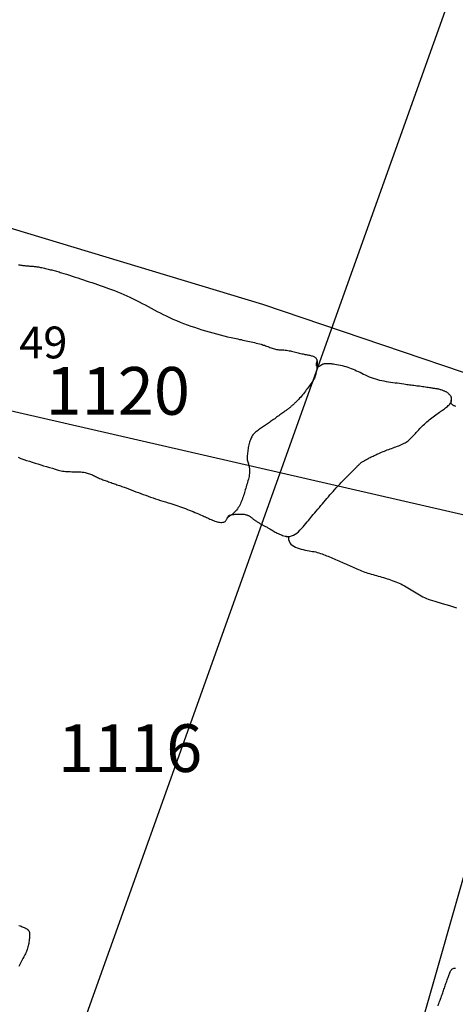
# Model space of a CAD drawing. Units: metres. Extents: x 434978.3 to 434992.3, y 387616.2 to 387631.6.
# Drawn here: x 434982.6 to 434983.3, y 387627.1 to 387628.7 of the extents above; entities that cross this region are included whole.
import ezdxf

# ---------------------------------------------------------------- set-up
doc = ezdxf.new("R2010")
doc.units = ezdxf.units.M
for name, color, linetype in [('wPlan_Context_Interface', 10, 'Continuous'), ('wPlan_Context_No', 7, 'Continuous'), ('wPlan_Detail', 151, 'Continuous'), ('WS_SECTION_LINE', 3, 'Continuous'), ('WS_SECTION_LINE_ID', 3, 'Continuous'), ('WS_STRUCTURE', 22, 'Continuous')]:
    doc.layers.add(name, color=color, linetype=linetype)
doc.styles.add('Contexts', font='arial.ttf', dxfattribs={"height": 1.5})
doc.styles.get("Standard").update_dxf_attribs({"font": 'arial.ttf'})

msp = doc.modelspace()

# ---------------------------------------------------------------- linework, layer by layer
at = {"layer": 'wPlan_Context_Interface'}
for points in [[(434982.5871, 387628.2902), (434982.5888, 387628.2899), (434982.5904, 387628.2897), (434982.5921, 387628.2895), (434982.5937, 387628.2892), (434982.5953, 387628.289), (434982.5968, 387628.2888), (434982.5982, 387628.2886), (434982.5997, 387628.2885), (434982.6012, 387628.2883), (434982.6027, 387628.2882), (434982.6041, 387628.2881), (434982.6056, 387628.288), (434982.607, 387628.2879), (434982.6085, 387628.2878), (434982.6099, 387628.2877), (434982.6114, 387628.2876), (434982.6128, 387628.2875), (434982.6142, 387628.2873), (434982.6157, 387628.2871), (434982.6171, 387628.2869), (434982.6185, 387628.2867), (434982.62, 387628.2864), (434982.6217, 387628.286), (434982.6237, 387628.2856), (434982.6256, 387628.2852), (434982.6275, 387628.2847), (434982.6295, 387628.2843), (434982.6314, 387628.2838), (434982.6333, 387628.2834), (434982.6353, 387628.2829), (434982.6372, 387628.2824), (434982.6391, 387628.2819), (434982.641, 387628.2814), (434982.6429, 387628.2809), (434982.6448, 387628.2804), (434982.6468, 387628.2799), (434982.6487, 387628.2793), (434982.6506, 387628.2788), (434982.6525, 387628.2782), (434982.6544, 387628.2776), (434982.6581, 387628.2765), (434982.6626, 387628.2751), (434982.667, 387628.2737), (434982.6714, 387628.2722), (434982.6758, 387628.2708), (434982.6802, 387628.2694), (434982.6846, 387628.2679), (434982.6891, 387628.2665), (434982.6935, 387628.265), (434982.6979, 387628.2635), (434982.7023, 387628.2621), (434982.7067, 387628.2606), (434982.7111, 387628.2591), (434982.7155, 387628.2575), (434982.7199, 387628.256), (434982.7242, 387628.2545), (434982.7286, 387628.253), (434982.733, 387628.2514), (434982.7378, 387628.2497), (434982.7427, 387628.2478), (434982.7476, 387628.2457), (434982.7525, 387628.2436), (434982.7573, 387628.2414), (434982.7622, 387628.2391), (434982.767, 387628.2367), (434982.7717, 387628.2343), (434982.7765, 387628.2319), (434982.7813, 387628.2294), (434982.786, 387628.2269), (434982.7908, 387628.2244), (434982.7955, 387628.2219), (434982.8002, 387628.2194), (434982.8049, 387628.2169), (434982.8097, 387628.2145), (434982.8144, 387628.2121), (434982.8191, 387628.2098), (434982.8244, 387628.2073), (434982.8299, 387628.2048), (434982.8354, 387628.2024), (434982.841, 387628.2001), (434982.8466, 387628.1979), (434982.8522, 387628.1958), (434982.8579, 387628.1938), (434982.8636, 387628.1918), (434982.8693, 387628.1899), (434982.8751, 387628.1881), (434982.8809, 387628.1863), (434982.8866, 387628.1846), (434982.8925, 387628.183), (434982.8983, 387628.1814), (434982.9041, 387628.1799), (434982.9099, 387628.1785), (434982.9157, 387628.1771), (434982.9215, 387628.1758), (434982.9242, 387628.1752), (434982.9268, 387628.1746), (434982.9294, 387628.1741), (434982.932, 387628.1735), (434982.9346, 387628.1729), (434982.9372, 387628.1724), (434982.9398, 387628.1718), (434982.9425, 387628.1712), (434982.9451, 387628.1707), (434982.9477, 387628.1701), (434982.9503, 387628.1695), (434982.9529, 387628.1689), (434982.9555, 387628.1683), (434982.9581, 387628.1677), (434982.9607, 387628.1671), (434982.9633, 387628.1664), (434982.9659, 387628.1658), (434982.9684, 387628.1651), (434982.9702, 387628.1646), (434982.9719, 387628.164), (434982.9737, 387628.1635), (434982.9755, 387628.1628), (434982.9772, 387628.1622), (434982.979, 387628.1616), (434982.9807, 387628.1609), (434982.9825, 387628.1603), (434982.9842, 387628.1597), (434982.986, 387628.1591), (434982.9877, 387628.1585), (434982.9895, 387628.158), (434982.9912, 387628.1576), (434982.993, 387628.1572), (434982.9948, 387628.1569), (434982.9966, 387628.1566), (434982.9984, 387628.1565), (434983.0003, 387628.1564), (434983.0023, 387628.1563), (434983.0044, 387628.1562), (434983.0064, 387628.156), (434983.0085, 387628.1557), (434983.0105, 387628.1554), (434983.0125, 387628.1551), (434983.0146, 387628.1547), (434983.0166, 387628.1542), (434983.0186, 387628.1538), (434983.0206, 387628.1533), (434983.0226, 387628.1528), (434983.0246, 387628.1523), (434983.0266, 387628.1518), (434983.0286, 387628.1513), (434983.0307, 387628.1508), (434983.0327, 387628.1503), (434983.0347, 387628.1499), (434983.0364, 387628.1495), (434983.0374, 387628.1493), (434983.0385, 387628.1491), (434983.0397, 387628.1489), (434983.041, 387628.1487), (434983.0423, 387628.1484), (434983.0437, 387628.1482), (434983.0451, 387628.1479), (434983.0465, 387628.1476), (434983.0478, 387628.1472), (434983.0491, 387628.1468), (434983.0504, 387628.1463), (434983.0516, 387628.1458), (434983.0527, 387628.1452), (434983.0537, 387628.1445), (434983.0546, 387628.1438), (434983.0553, 387628.1429), (434983.0559, 387628.142), (434983.0563, 387628.1411), (434983.0564, 387628.1405), (434983.0564, 387628.1398), (434983.0564, 387628.1391), (434983.0563, 387628.1384), (434983.0561, 387628.1377), (434983.0559, 387628.1369), (434983.0557, 387628.1362), (434983.0555, 387628.1355), (434983.0554, 387628.1348), (434983.0552, 387628.1341), (434983.0552, 387628.1335), (434983.0552, 387628.1329), (434983.0553, 387628.1323), (434983.0554, 387628.1318), (434983.0558, 387628.1313), (434983.0562, 387628.1309), (434983.0568, 387628.1305), (434983.0574, 387628.1303), (434983.0579, 387628.1302), (434983.0584, 387628.1302), (434983.0589, 387628.1303), (434983.0594, 387628.1304), (434983.0599, 387628.1306), (434983.0605, 387628.1309), (434983.061, 387628.1312), (434983.0616, 387628.1315), (434983.0621, 387628.1318), (434983.0626, 387628.1322), (434983.0632, 387628.1325), (434983.0637, 387628.1329), (434983.0642, 387628.1332), (434983.0647, 387628.1335), (434983.0651, 387628.1338), (434983.0656, 387628.134), (434983.066, 387628.1342), (434983.0666, 387628.1344), (434983.0674, 387628.1346), (434983.0683, 387628.1348), (434983.0692, 387628.1349), (434983.0701, 387628.135), (434983.071, 387628.1351), (434983.072, 387628.1351), (434983.0729, 387628.1351), (434983.0739, 387628.1351), (434983.0748, 387628.1351), (434983.0758, 387628.135), (434983.0768, 387628.1349), (434983.0777, 387628.1348), (434983.0786, 387628.1347), (434983.0796, 387628.1346), (434983.0805, 387628.1345), (434983.0813, 387628.1344), (434983.0822, 387628.1343), (434983.0843, 387628.134), (434983.0874, 387628.1335), (434983.0904, 387628.133), (434983.0934, 387628.1323), (434983.0963, 387628.1316), (434983.0992, 387628.1308), (434983.1021, 387628.13), (434983.1049, 387628.129), (434983.1077, 387628.1281), (434983.1105, 387628.127), (434983.1132, 387628.1259), (434983.116, 387628.1248), (434983.1187, 387628.1236), (434983.1214, 387628.1224), (434983.1242, 387628.1211), (434983.1269, 387628.1198), (434983.1296, 387628.1184), (434983.1324, 387628.1171), (434983.1354, 387628.1156), (434983.1385, 387628.1142), (434983.1417, 387628.113), (434983.1449, 387628.1118), (434983.1483, 387628.1108), (434983.1516, 387628.1099), (434983.155, 387628.109), (434983.1584, 387628.1083), (434983.1619, 387628.1076), (434983.1654, 387628.1069), (434983.1688, 387628.1063), (434983.1723, 387628.1058), (434983.1758, 387628.1053), (434983.1793, 387628.1048), (434983.1827, 387628.1043), (434983.1861, 387628.1038), (434983.1895, 387628.1034), (434983.1929, 387628.1029), (434983.1955, 387628.1025), (434983.1977, 387628.1021), (434983.1999, 387628.1018), (434983.2022, 387628.1015), (434983.2045, 387628.1012), (434983.2067, 387628.1009), (434983.209, 387628.1007), (434983.2112, 387628.1004), (434983.2135, 387628.1001), (434983.2157, 387628.0998), (434983.218, 387628.0996), (434983.2202, 387628.0993), (434983.2225, 387628.099), (434983.2247, 387628.0986), (434983.227, 387628.0983), (434983.2292, 387628.098), (434983.2315, 387628.0976), (434983.2337, 387628.0972), (434983.2352, 387628.097), (434983.2364, 387628.0968), (434983.2376, 387628.0966), (434983.2389, 387628.0964), (434983.2402, 387628.0962), (434983.2414, 387628.096), (434983.2427, 387628.0958), (434983.244, 387628.0956), (434983.2453, 387628.0954), (434983.2465, 387628.0951), (434983.2478, 387628.0949), (434983.2491, 387628.0946), (434983.2503, 387628.0943), (434983.2515, 387628.094), (434983.2528, 387628.0936), (434983.2539, 387628.0932), (434983.2551, 387628.0927), (434983.2563, 387628.0922), (434983.257, 387628.0919), (434983.2577, 387628.0915), (434983.2585, 387628.0911), (434983.2592, 387628.0907), (434983.26, 387628.0902), (434983.2607, 387628.0897), (434983.2615, 387628.0892), (434983.2622, 387628.0887), (434983.2629, 387628.0881), (434983.2636, 387628.0875), (434983.2643, 387628.0869), (434983.2649, 387628.0862), (434983.2655, 387628.0855), (434983.266, 387628.0849), (434983.2664, 387628.0841), (434983.2668, 387628.0834), (434983.2671, 387628.0827), (434983.2674, 387628.0819), (434983.2675, 387628.0811), (434983.2676, 387628.0803), (434983.2676, 387628.0796), (434983.2676, 387628.0788), (434983.2675, 387628.0781), (434983.2674, 387628.0774), (434983.2673, 387628.0768), (434983.2672, 387628.0761), (434983.2671, 387628.0755), (434983.267, 387628.0748), (434983.267, 387628.0742), (434983.267, 387628.0736), (434983.2671, 387628.073), (434983.2673, 387628.0724), (434983.2675, 387628.0719), (434983.2679, 387628.0713), (434983.2684, 387628.0708), (434983.269, 387628.0703), (434983.2697, 387628.0698), (434983.2705, 387628.0694), (434983.2713, 387628.069), (434983.2723, 387628.0687), (434983.2733, 387628.0684), (434983.2744, 387628.0681)], [(434982.5861, 387627.9875), (434982.5905, 387627.9858), (434982.595, 387627.9842), (434982.5995, 387627.9827), (434982.6039, 387627.9812), (434982.6084, 387627.9797), (434982.6129, 387627.9783), (434982.6174, 387627.977), (434982.6219, 387627.9756), (434982.6264, 387627.9743), (434982.631, 387627.9729), (434982.6355, 387627.9716), (434982.6401, 387627.9702), (434982.6447, 387627.9688), (434982.6491, 387627.9675), (434982.6515, 387627.9668), (434982.6539, 387627.9662), (434982.6563, 387627.9658), (434982.6587, 387627.9655), (434982.661, 387627.9653), (434982.6634, 387627.9651), (434982.6658, 387627.965), (434982.6681, 387627.965), (434982.6705, 387627.9649), (434982.6729, 387627.9649), (434982.6752, 387627.9649), (434982.6776, 387627.9649), (434982.68, 387627.9648), (434982.6823, 387627.9647), (434982.6847, 387627.9646), (434982.6871, 387627.9643), (434982.6894, 387627.964), (434982.6916, 387627.9636), (434982.6934, 387627.9633), (434982.6951, 387627.9628), (434982.6967, 387627.9623), (434982.6984, 387627.9617), (434982.7001, 387627.9611), (434982.7017, 387627.9604), (434982.7033, 387627.9597), (434982.7049, 387627.9589), (434982.7065, 387627.9582), (434982.7081, 387627.9574), (434982.7097, 387627.9566), (434982.7113, 387627.9559), (434982.7129, 387627.9551), (434982.7145, 387627.9544), (434982.7162, 387627.9537), (434982.7178, 387627.953), (434982.7194, 387627.9523), (434982.7212, 387627.9517), (434982.7231, 387627.9511), (434982.7249, 387627.9504), (434982.7268, 387627.9498), (434982.7287, 387627.9491), (434982.7305, 387627.9484), (434982.7324, 387627.9478), (434982.7343, 387627.9471), (434982.7361, 387627.9465), (434982.738, 387627.9458), (434982.7399, 387627.9452), (434982.7417, 387627.9445), (434982.7436, 387627.9438), (434982.7455, 387627.9432), (434982.7473, 387627.9425), (434982.7492, 387627.9418), (434982.751, 387627.9412), (434982.7529, 387627.9405), (434982.7562, 387627.9393), (434982.7601, 387627.9378), (434982.764, 387627.9364), (434982.7678, 387627.9349), (434982.7717, 387627.9335), (434982.7755, 387627.932), (434982.7793, 387627.9306), (434982.7831, 387627.9292), (434982.787, 387627.9278), (434982.7908, 387627.9264), (434982.7946, 387627.925), (434982.7985, 387627.9237), (434982.8024, 387627.9223), (434982.8062, 387627.921), (434982.8102, 387627.9198), (434982.8141, 387627.9185), (434982.8181, 387627.9173), (434982.8221, 387627.9162), (434982.8252, 387627.9153), (434982.8282, 387627.9143), (434982.8313, 387627.9134), (434982.8343, 387627.9124), (434982.8374, 387627.9113), (434982.8404, 387627.9103), (434982.8434, 387627.9092), (434982.8464, 387627.908), (434982.8495, 387627.9069), (434982.8525, 387627.9057), (434982.8555, 387627.9046), (434982.8584, 387627.9034), (434982.8614, 387627.9022), (434982.8644, 387627.9009), (434982.8674, 387627.8997), (434982.8703, 387627.8985), (434982.8733, 387627.8973), (434982.876, 387627.8961), (434982.8776, 387627.8954), (434982.8792, 387627.8947), (434982.8809, 387627.8939), (434982.8826, 387627.893), (434982.8844, 387627.8922), (434982.8863, 387627.8913), (434982.8881, 387627.8904), (434982.89, 387627.8896), (434982.8919, 387627.8887), (434982.8939, 387627.888), (434982.8958, 387627.8873), (434982.8977, 387627.8866), (434982.8996, 387627.8861), (434982.9015, 387627.8857), (434982.9033, 387627.8854), (434982.9051, 387627.8853), (434982.9069, 387627.8853), (434982.9085, 387627.8854), (434982.9098, 387627.8857), (434982.9109, 387627.8861), (434982.9118, 387627.8867), (434982.9125, 387627.8873), (434982.9131, 387627.888), (434982.9137, 387627.8888), (434982.9141, 387627.8896), (434982.9145, 387627.8905), (434982.9149, 387627.8913), (434982.9152, 387627.8922), (434982.9156, 387627.893), (434982.9161, 387627.8939), (434982.9166, 387627.8946), (434982.9173, 387627.8953), (434982.918, 387627.8959), (434982.919, 387627.8964), (434982.9201, 387627.8968), (434982.9214, 387627.8971), (434982.9228, 387627.8974), (434982.9242, 387627.8976), (434982.9256, 387627.8978), (434982.9271, 387627.898), (434982.9286, 387627.8982), (434982.9301, 387627.8983), (434982.9316, 387627.8984), (434982.9331, 387627.8984), (434982.9346, 387627.8984), (434982.936, 387627.8984), (434982.9375, 387627.8983), (434982.939, 387627.8982), (434982.9404, 387627.8981), (434982.9419, 387627.8979), (434982.9433, 387627.8976), (434982.9447, 387627.8973), (434982.946, 387627.897), (434982.947, 387627.8966), (434982.9479, 387627.8963), (434982.9487, 387627.8959), (434982.9495, 387627.8955), (434982.9503, 387627.895), (434982.9511, 387627.8945), (434982.9519, 387627.8939), (434982.9526, 387627.8934), (434982.9534, 387627.8928), (434982.9541, 387627.8922), (434982.9548, 387627.8916), (434982.9555, 387627.891), (434982.9563, 387627.8904), (434982.957, 387627.8898), (434982.9577, 387627.8892), (434982.9585, 387627.8886), (434982.9592, 387627.8881), (434982.96, 387627.8876), (434982.9611, 387627.8869), (434982.9622, 387627.8862), (434982.9633, 387627.8856), (434982.9644, 387627.8849), (434982.9655, 387627.8843), (434982.9666, 387627.8836), (434982.9678, 387627.883), (434982.9689, 387627.8824), (434982.97, 387627.8817), (434982.9712, 387627.8811), (434982.9723, 387627.8805), (434982.9735, 387627.8799), (434982.9746, 387627.8793), (434982.9757, 387627.8787), (434982.9769, 387627.8781), (434982.978, 387627.8775), (434982.9791, 387627.8769), (434982.9804, 387627.8762), (434982.9823, 387627.8751), (434982.9841, 387627.874), (434982.9859, 387627.873), (434982.9876, 387627.872), (434982.9892, 387627.8711), (434982.9908, 387627.8701), (434982.9924, 387627.8692), (434982.994, 387627.8684), (434982.9956, 387627.8675), (434982.9973, 387627.8668), (434982.9989, 387627.8661), (434983.0006, 387627.8654), (434983.0024, 387627.8648), (434983.0043, 387627.8643), (434983.0062, 387627.8638), (434983.0083, 387627.8635), (434983.0104, 387627.8632), (434983.0115, 387627.8615), (434983.0118, 387627.8584), (434983.0125, 387627.8557), (434983.0138, 387627.8533), (434983.0155, 387627.8511), (434983.0175, 387627.8493), (434983.0199, 387627.8476), (434983.0225, 387627.8462), (434983.0254, 387627.845), (434983.0284, 387627.844), (434983.0315, 387627.8431), (434983.0347, 387627.8424), (434983.0379, 387627.8417), (434983.041, 387627.8411), (434983.044, 387627.8406), (434983.0469, 387627.8402), (434983.0496, 387627.8397), (434983.0519, 387627.8393), (434983.0544, 387627.8387), (434983.057, 387627.838), (434983.0595, 387627.8373), (434983.062, 387627.8365), (434983.0645, 387627.8357), (434983.0669, 387627.8348), (434983.0693, 387627.8339), (434983.0716, 387627.8329), (434983.074, 387627.8319), (434983.0763, 387627.8309), (434983.0787, 387627.8299), (434983.081, 387627.8289), (434983.0834, 387627.8278), (434983.0858, 387627.8268), (434983.0881, 387627.8257), (434983.0906, 387627.8247), (434983.093, 387627.8237), (434983.0955, 387627.8227), (434983.0979, 387627.8217), (434983.1003, 387627.8207), (434983.1027, 387627.8196), (434983.1051, 387627.8186), (434983.1075, 387627.8175), (434983.1099, 387627.8164), (434983.1123, 387627.8153), (434983.1146, 387627.8143), (434983.117, 387627.8132), (434983.1194, 387627.8121), (434983.1218, 387627.8111), (434983.1242, 387627.8101), (434983.1266, 387627.8091), (434983.129, 387627.8081), (434983.1315, 387627.8072), (434983.1339, 387627.8064), (434983.1364, 387627.8055), (434983.1389, 387627.8048), (434983.1418, 387627.804), (434983.1446, 387627.8032), (434983.1474, 387627.8024), (434983.1502, 387627.8016), (434983.1529, 387627.8008), (434983.1557, 387627.8), (434983.1585, 387627.7992), (434983.1612, 387627.7984), (434983.164, 387627.7976), (434983.1667, 387627.7967), (434983.1695, 387627.7958), (434983.1722, 387627.7949), (434983.1749, 387627.794), (434983.1776, 387627.793), (434983.1803, 387627.7919), (434983.183, 387627.7908), (434983.1857, 387627.7896), (434983.1884, 387627.7884), (434983.1912, 387627.787), (434983.1939, 387627.7856), (434983.1966, 387627.784), (434983.1993, 387627.7825), (434983.2019, 387627.7809), (434983.2046, 387627.7792), (434983.2072, 387627.7776), (434983.2098, 387627.7759), (434983.2124, 387627.7743), (434983.215, 387627.7727), (434983.2177, 387627.7712), (434983.2203, 387627.7697), (434983.223, 387627.7683), (434983.2258, 387627.767), (434983.2286, 387627.7657), (434983.2315, 387627.7646), (434983.2344, 387627.7636), (434983.2421, 387627.7613), (434983.2535, 387627.7579), (434983.2649, 387627.7544), (434983.2762, 387627.7509)], [(434982.5876, 387627.2516), (434982.5893, 387627.251), (434982.591, 387627.2504), (434982.5927, 387627.2498), (434982.5943, 387627.2491), (434982.5959, 387627.2484), (434982.5969, 387627.248), (434982.5977, 387627.2476), (434982.5984, 387627.2472), (434982.5991, 387627.2468), (434982.5998, 387627.2464), (434982.6004, 387627.246), (434982.601, 387627.2456), (434982.6015, 387627.2451), (434982.602, 387627.2447), (434982.6024, 387627.2442), (434982.6028, 387627.2436), (434982.6031, 387627.2431), (434982.6034, 387627.2424), (434982.6037, 387627.2418), (434982.6039, 387627.2411), (434982.604, 387627.2403), (434982.6041, 387627.2394), (434982.6042, 387627.2386), (434982.6042, 387627.2368), (434982.6041, 387627.235), (434982.604, 387627.2332), (434982.6039, 387627.2313), (434982.6037, 387627.2294), (434982.6035, 387627.2275), (434982.6032, 387627.2256), (434982.6029, 387627.2236), (434982.6025, 387627.2217), (434982.6021, 387627.2198), (434982.6016, 387627.2179), (434982.601, 387627.216), (434982.6005, 387627.2141), (434982.5998, 387627.2123), (434982.5992, 387627.2106), (434982.5985, 387627.2089), (434982.5977, 387627.2073), (434982.5968, 387627.2056), (434982.5952, 387627.2026), (434982.5936, 387627.1996), (434982.592, 387627.1965), (434982.5904, 387627.1935), (434982.5888, 387627.1904), (434982.5872, 387627.1873)], [(434983.2473, 387627.1256), (434983.2479, 387627.1279), (434983.2487, 387627.1301), (434983.2494, 387627.1321), (434983.2501, 387627.1341), (434983.2508, 387627.1358), (434983.2513, 387627.1373), (434983.2518, 387627.1386), (434983.2524, 387627.1404), (434983.2531, 387627.1423), (434983.2537, 387627.1441), (434983.2543, 387627.1459), (434983.255, 387627.1478), (434983.2556, 387627.1496), (434983.2562, 387627.1515), (434983.2569, 387627.1533), (434983.2575, 387627.1551), (434983.2581, 387627.157), (434983.2588, 387627.1588), (434983.2594, 387627.1606), (434983.26, 387627.1625), (434983.2607, 387627.1643), (434983.2613, 387627.1662), (434983.2619, 387627.168), (434983.2626, 387627.1698), (434983.2632, 387627.1716), (434983.2637, 387627.173), (434983.2642, 387627.1745), (434983.2647, 387627.1759), (434983.2653, 387627.1773), (434983.2659, 387627.1786), (434983.2665, 387627.1798), (434983.2672, 387627.1809), (434983.2679, 387627.182), (434983.2688, 387627.1828), (434983.2697, 387627.1835), (434983.2707, 387627.1841), (434983.2718, 387627.1844), (434983.273, 387627.1846), (434983.2743, 387627.1845)]]:
    msp.add_lwpolyline(points, dxfattribs=at)
at = {"layer": 'wPlan_Detail'}
for points in [[(434983.0568, 387628.1392), (434983.0567, 387628.1372), (434983.0567, 387628.1352), (434983.0566, 387628.1332), (434983.0566, 387628.1312), (434983.0564, 387628.1292), (434983.0562, 387628.1272), (434983.056, 387628.1252), (434983.0557, 387628.1233), (434983.0554, 387628.1213), (434983.0549, 387628.1194), (434983.0544, 387628.1175), (434983.0538, 387628.1156), (434983.0532, 387628.1137), (434983.0524, 387628.1119), (434983.0515, 387628.1101), (434983.0505, 387628.1084), (434983.0494, 387628.1067), (434983.0481, 387628.1049), (434983.0467, 387628.103), (434983.0453, 387628.101), (434983.0439, 387628.0991), (434983.0425, 387628.0971), (434983.0411, 387628.0952), (434983.0396, 387628.0933), (434983.0382, 387628.0913), (434983.0368, 387628.0894), (434983.0353, 387628.0875), (434983.0338, 387628.0857), (434983.0323, 387628.0838), (434983.0308, 387628.082), (434983.0292, 387628.0802), (434983.0276, 387628.0785), (434983.0259, 387628.0768), (434983.0242, 387628.0751), (434983.0228, 387628.0738), (434983.0218, 387628.0729), (434983.0209, 387628.072), (434983.0199, 387628.0711), (434983.019, 387628.0702), (434983.018, 387628.0694), (434983.0171, 387628.0685), (434983.0161, 387628.0677), (434983.0151, 387628.0669), (434983.0142, 387628.066), (434983.0132, 387628.0652), (434983.0122, 387628.0644), (434983.0112, 387628.0636), (434983.0102, 387628.0628), (434983.0092, 387628.0621), (434983.0082, 387628.0613), (434983.0071, 387628.0605), (434983.006, 387628.0598), (434983.0044, 387628.0586), (434983.0027, 387628.0575), (434983.0011, 387628.0564), (434982.9995, 387628.0552), (434982.9979, 387628.0541), (434982.9963, 387628.0529), (434982.9946, 387628.0517), (434982.993, 387628.0506), (434982.9915, 387628.0494), (434982.9899, 387628.0482), (434982.9883, 387628.0471), (434982.9867, 387628.0459), (434982.9851, 387628.0447), (434982.9835, 387628.0436), (434982.9819, 387628.0424), (434982.9803, 387628.0413), (434982.9786, 387628.0401), (434982.9772, 387628.0391), (434982.9757, 387628.0381), (434982.9741, 387628.0371), (434982.9725, 387628.036), (434982.9709, 387628.035), (434982.9692, 387628.0339), (434982.9676, 387628.0328), (434982.9659, 387628.0317), (434982.9643, 387628.0305), (434982.9627, 387628.0293), (434982.9611, 387628.0281), (434982.9596, 387628.0268), (434982.9582, 387628.0255), (434982.9569, 387628.0242), (434982.9557, 387628.0227), (434982.9546, 387628.0213), (434982.9537, 387628.0197), (434982.9529, 387628.0182), (434982.9522, 387628.0166), (434982.9516, 387628.0149), (434982.9509, 387628.0131), (434982.9503, 387628.0112), (434982.9498, 387628.0092), (434982.9493, 387628.0071), (434982.9488, 387628.005), (434982.9484, 387628.0029), (434982.948, 387628.0007), (434982.9476, 387627.9986), (434982.9474, 387627.9965), (434982.9471, 387627.9944), (434982.9469, 387627.9924), (434982.9468, 387627.9904), (434982.9467, 387627.9885), (434982.9466, 387627.9867), (434982.9466, 387627.9853), (434982.9466, 387627.9847), (434982.9467, 387627.9842), (434982.9467, 387627.9837), (434982.9468, 387627.9832), (434982.9469, 387627.9827), (434982.947, 387627.9823), (434982.9472, 387627.9818), (434982.9473, 387627.9813), (434982.9475, 387627.9809), (434982.9476, 387627.9804), (434982.9478, 387627.98), (434982.948, 387627.9795), (434982.9481, 387627.979), (434982.9483, 387627.9785), (434982.9485, 387627.978), (434982.9486, 387627.9774), (434982.9488, 387627.9769), (434982.9494, 387627.9745), (434982.9499, 387627.972), (434982.9502, 387627.9695), (434982.9503, 387627.9671), (434982.9503, 387627.9647), (434982.9502, 387627.9623), (434982.9499, 387627.96), (434982.9495, 387627.9576), (434982.9491, 387627.9553), (434982.9485, 387627.953), (434982.9479, 387627.9506), (434982.9472, 387627.9483), (434982.9465, 387627.946), (434982.9458, 387627.9437), (434982.9451, 387627.9413), (434982.9444, 387627.939), (434982.9436, 387627.9366), (434982.943, 387627.9343), (434982.9423, 387627.9321), (434982.9417, 387627.9298), (434982.941, 387627.9276), (434982.9403, 387627.9253), (434982.9395, 387627.9231), (434982.9387, 387627.9209), (434982.9379, 387627.9187), (434982.9369, 387627.9166), (434982.936, 387627.9145), (434982.9349, 387627.9124), (434982.9338, 387627.9104), (434982.9326, 387627.9084), (434982.9313, 387627.9065), (434982.9299, 387627.9046), (434982.9283, 387627.9028), (434982.9267, 387627.9011), (434982.9253, 387627.8998), (434982.9247, 387627.8993), (434982.9241, 387627.8988), (434982.9235, 387627.8983), (434982.9228, 387627.8978), (434982.9222, 387627.8973), (434982.9215, 387627.8968), (434982.9209, 387627.8964), (434982.9202, 387627.8959), (434982.9195, 387627.8955), (434982.9189, 387627.895), (434982.9182, 387627.8945), (434982.9175, 387627.8941), (434982.9169, 387627.8936), (434982.9163, 387627.8931), (434982.9157, 387627.8926), (434982.9151, 387627.8921), (434982.9145, 387627.8916)], [(434983.0082, 387627.863), (434983.011, 387627.8628), (434983.0138, 387627.8631), (434983.0166, 387627.8639), (434983.0193, 387627.8651), (434983.022, 387627.8666), (434983.0246, 387627.8685), (434983.0272, 387627.8706), (434983.0297, 387627.8729), (434983.0321, 387627.8754), (434983.0345, 387627.878), (434983.0368, 387627.8806), (434983.039, 387627.8833), (434983.0411, 387627.8859), (434983.0431, 387627.8884), (434983.045, 387627.8908), (434983.0467, 387627.893), (434983.0484, 387627.895), (434983.0506, 387627.8976), (434983.053, 387627.9003), (434983.0554, 387627.9031), (434983.0578, 387627.9059), (434983.0602, 387627.9087), (434983.0625, 387627.9116), (434983.0649, 387627.9144), (434983.0673, 387627.9172), (434983.0697, 387627.92), (434983.072, 387627.9228), (434983.0744, 387627.9256), (434983.0768, 387627.9284), (434983.0793, 387627.9311), (434983.0817, 387627.9339), (434983.0842, 387627.9366), (434983.0866, 387627.9393), (434983.0891, 387627.942), (434983.0911, 387627.9441), (434983.0927, 387627.9458), (434983.0942, 387627.9474), (434983.0957, 387627.949), (434983.0973, 387627.9506), (434983.0988, 387627.9522), (434983.1004, 387627.9537), (434983.1019, 387627.9553), (434983.1034, 387627.9569), (434983.105, 387627.9585), (434983.1066, 387627.96), (434983.1081, 387627.9616), (434983.1097, 387627.9632), (434983.1113, 387627.9647), (434983.1128, 387627.9663), (434983.1144, 387627.9678), (434983.116, 387627.9694), (434983.1173, 387627.9706), (434983.118, 387627.9713), (434983.1186, 387627.9719), (434983.1192, 387627.9726), (434983.1198, 387627.9732), (434983.1204, 387627.9739), (434983.121, 387627.9745), (434983.1216, 387627.9751), (434983.1223, 387627.9757), (434983.1229, 387627.9764), (434983.1235, 387627.977), (434983.1241, 387627.9775), (434983.1248, 387627.9781), (434983.1255, 387627.9787), (434983.1262, 387627.9792), (434983.1269, 387627.9798), (434983.1277, 387627.9803), (434983.1285, 387627.9808), (434983.13, 387627.9817), (434983.1314, 387627.9826), (434983.1329, 387627.9834), (434983.1344, 387627.9842), (434983.1358, 387627.985), (434983.1373, 387627.9857), (434983.1388, 387627.9865), (434983.1403, 387627.9872), (434983.1418, 387627.988), (434983.1433, 387627.9887), (434983.1447, 387627.9894), (434983.1462, 387627.9901), (434983.1478, 387627.9908), (434983.1493, 387627.9915), (434983.1508, 387627.9922), (434983.1523, 387627.9929), (434983.1538, 387627.9937), (434983.1559, 387627.9946), (434983.1581, 387627.9956), (434983.1604, 387627.9965), (434983.1626, 387627.9974), (434983.1648, 387627.9983), (434983.1671, 387627.9991), (434983.1693, 387627.9999), (434983.1716, 387628.0007), (434983.1739, 387628.0015), (434983.1761, 387628.0023), (434983.1784, 387628.0032), (434983.1806, 387628.004), (434983.1829, 387628.0048), (434983.1851, 387628.0057), (434983.1873, 387628.0066), (434983.1895, 387628.0076), (434983.1917, 387628.0086), (434983.1935, 387628.0095), (434983.1951, 387628.0104), (434983.1967, 387628.0114), (434983.1982, 387628.0124), (434983.1997, 387628.0135), (434983.2011, 387628.0147), (434983.2025, 387628.0159), (434983.2038, 387628.0171), (434983.2051, 387628.0184), (434983.2064, 387628.0197), (434983.2077, 387628.021), (434983.2089, 387628.0224), (434983.2102, 387628.0237), (434983.2114, 387628.0251), (434983.2126, 387628.0265), (434983.2139, 387628.0279), (434983.2151, 387628.0293), (434983.2165, 387628.0308), (434983.2182, 387628.0326), (434983.22, 387628.0344), (434983.2218, 387628.0362), (434983.2236, 387628.0379), (434983.2255, 387628.0397), (434983.2274, 387628.0414), (434983.2293, 387628.043), (434983.2313, 387628.0447), (434983.2332, 387628.0463), (434983.2352, 387628.0479), (434983.2372, 387628.0495), (434983.2392, 387628.051), (434983.2412, 387628.0526), (434983.2432, 387628.0541), (434983.2453, 387628.0556), (434983.2473, 387628.057), (434983.249, 387628.0583), (434983.2501, 387628.059), (434983.2513, 387628.0598), (434983.2526, 387628.0607), (434983.2541, 387628.0617), (434983.2556, 387628.0628), (434983.2571, 387628.0639), (434983.2587, 387628.065), (434983.2602, 387628.0662), (434983.2617, 387628.0675), (434983.2631, 387628.0687), (434983.2644, 387628.0699), (434983.2656, 387628.0712), (434983.2665, 387628.0724), (434983.2673, 387628.0736), (434983.2678, 387628.0747), (434983.268, 387628.0758), (434983.2679, 387628.0769)]]:
    msp.add_lwpolyline(points, dxfattribs=at)
at = {"layer": 'WS_SECTION_LINE'}
msp.add_lwpolyline([(434981.458, 387623.659), (434983.43, 387629.17)], dxfattribs=at)
at = {"layer": 'WS_STRUCTURE'}
for points in [[(434983.03, 387626.427), (434983.406, 387627.744), (434983.725, 387628.754), (434983.842, 387628.726), (434983.871, 387628.696), (434983.938, 387628.682), (434983.964, 387628.657), (434983.85, 387628.116), (434983.295, 387626.327), (434983.046, 387626.405)], [(434980.856, 387626.938), (434981.405, 387626.794), (434981.706, 387627.724), (434980.866, 387627.968), (434980.726, 387628.445), (434980.865, 387628.684), (434982.477, 387628.377), (434982.971, 387628.228), (434983.506, 387628.047), (434983.757, 387628.09), (434983.729, 387627.778), (434983.519, 387627.854), (434983.414, 387627.868), (434982.509, 387628.075), (434982.201, 387628.108), (434981.062, 387628.289), (434980.988, 387628.414), (434980.819, 387628.439)]]:
    msp.add_lwpolyline(points, dxfattribs=at)

# ---------------------------------------------------------------- texts
at = {"layer": 'wPlan_Context_No', "char_height": 0.075, "attachment_point": 1, "style": 'Contexts'}
for s, insert in [('1120', (434982.6294, 387628.1294)), ('1116', (434982.6488, 387627.5679))]:
    msp.add_mtext_dynamic_manual_height_columns(s, width=0.398145, gutter_width=0.3125, heights=[0], dxfattribs=dict(at, insert=insert))
at = {"layer": 'WS_SECTION_LINE_ID', "insert": (434982.588, 387628.193), "char_height": 0.05, "attachment_point": 1}
msp.add_mtext('49', dxfattribs=at)

doc.saveas('drawing.dxf')
